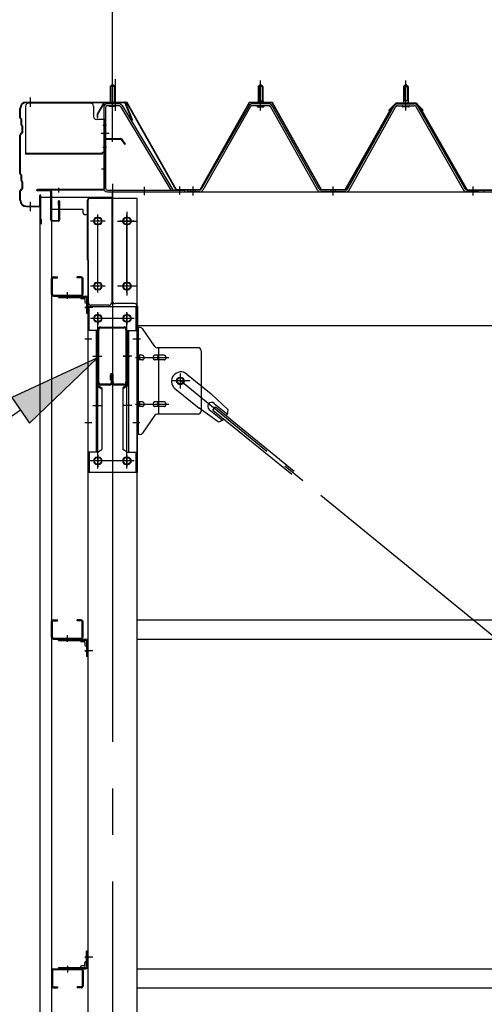
# Model space of a CAD drawing. Extents: x 868 to 32764, y 310 to 22484.
# Drawn here: x 15457 to 16256, y 17582 to 19275 of the extents above; entities that cross this region are included whole.
import ezdxf

# ---------------------------------------------------------------- set-up
doc = ezdxf.new("R2010")
doc.units = 0
doc.header["$LTSCALE"] = 80
for name, pattern in [('1PL-M', [15, 12, -1, 1, -1]), ('1PL-S', [4, 2.5, -0.5, 0.5, -0.5]), ('1PL-SL', [6.5, 5, -0.5, 0.5, -0.5]), ('HIDE-M', [2, 1, -1])]:
    doc.linetypes.add(name, pattern=pattern)
for name, color, linetype in [('HIKIDASHI', 6, 'CONTINUOUS'), ('SUNPOU', 4, 'CONTINUOUS'), ('ケラバ', 3, 'CONTINUOUS'), ('ケラバ穴隠し金具', 2, 'CONTINUOUS'), ('パネル受フレ-ム', 1, 'CONTINUOUS'), ('ブレ-ス', 3, 'CONTINUOUS'), ('ブレ-ス取付金物', 2, 'CONTINUOUS'), ('ヨドル-フ88', 2, 'CONTINUOUS'), ('上枠', 3, 'CONTINUOUS'), ('壁', 3, 'CONTINUOUS'), ('後柱', 3, 'CONTINUOUS'), ('後桁', 3, 'CONTINUOUS'), ('梁', 3, 'CONTINUOUS'), ('梁取付金具', 2, 'CONTINUOUS'), ('端桁金具', 1, 'CONTINUOUS'), ('胴縁', 1, 'CONTINUOUS'), ('胴縁金具', 2, 'CONTINUOUS')]:
    doc.layers.add(name, color=color, linetype=linetype)

msp = doc.modelspace()

# ---------------------------------------------------------------- linework, layer by layer
at = {"layer": 'HIKIDASHI'}
for p, q in [((15590.6, 18693.7), (15443.3, 18625.7)), ((15473.4, 18581.6), (15590.6, 18693.7)), ((15443.3, 18625.7), (15473.4, 18581.6)), ((15458.3, 18603.7), (15170.2, 18407.4))]:
    msp.add_line(p, q, dxfattribs=at)
msp.add_solid([(15473.4, 18581.6), (15443.3, 18625.7), (15590.6, 18693.7)], dxfattribs=at)
at = {"layer": 'SUNPOU'}
msp.add_line((15616.3, 19073.2), (15616.3, 20034.1), dxfattribs=at)
msp.add_line((15616.3, 19073.2), (15616.3, 20034.1), dxfattribs=at)
at = {"layer": 'ケラバ', "color": 6, "linetype": '1PL-M'}
for p, q in [((15475.3, 19125.4), (15475.3, 19141.4)), ((15616.3, 19124.7), (15616.3, 19140.7)), ((15475.3, 18946.4), (15475.3, 18962.4))]:
    msp.add_line(p, q, dxfattribs=at)
at = {"layer": 'ケラバ'}
for p, q in [((15457.3, 19106.8), (15457.3, 19122.9)), ((15458.3, 19106.8), (15458.3, 19122.9)), ((15468.3, 19133.9), (15636.9, 19133.9)), ((15468.3, 19132.9), (15636.9, 19132.9)), ((15637.9, 19132.3), (15649.9, 19102.6)), ((15638.8, 19132.7), (15650.8, 19102.9)), ((15457.9, 19105.3), (15459, 19104.2)), ((15458.6, 19106), (15459.7, 19104.9)), ((15459.3, 19094.8), (15459.3, 19103.5)), ((15460.3, 19094.8), (15460.3, 19103.5)), ((15650.8, 19102.9), (15649.9, 19102.6)), ((15459.9, 19093.3), (15461, 19092.2)), ((15460.6, 19094), (15461.7, 19092.9)), ((15461.3, 19082.3), (15461.3, 19091.5)), ((15462.3, 19082.3), (15462.3, 19091.5)), ((15457.3, 19010.8), (15457.3, 19077.1)), ((15461, 19081.6), (15457.9, 19078.5)), ((15458.3, 19010.8), (15458.3, 19077.1)), ((15461.7, 19080.9), (15458.6, 19077.8)), ((15457.9, 19009.3), (15459, 19008.2)), ((15458.6, 19010), (15459.7, 19008.9)), ((15459.3, 18998.8), (15459.3, 19007.5)), ((15460.3, 18998.8), (15460.3, 19007.5)), ((15461, 18985.6), (15457.9, 18982.5)), ((15461.7, 18984.9), (15458.6, 18981.8)), ((15459.9, 18997.3), (15461, 18996.2)), ((15460.6, 18998), (15461.7, 18996.9)), ((15461.3, 18986.3), (15461.3, 18995.5)), ((15462.3, 18986.3), (15462.3, 18995.5)), ((15457.3, 18964.9), (15457.3, 18981.1)), ((15458.3, 18964.9), (15458.3, 18981.1)), ((15491.3, 18955.9), (15491.3, 18972.9)), ((15492.3, 18924.9), (15492.3, 18972.9)), ((15493.3, 18924.9), (15493.3, 18972.9)), ((15468.3, 18954.9), (15490.3, 18954.9)), ((15468.3, 18953.9), (15490.3, 18953.9)), ((15493.3, 18931.9), (15494.3, 18931.9)), ((15494.3, 18924.9), (15494.3, 18931.9))]:
    msp.add_line(p, q, dxfattribs=at)
for centre, radius, start, end in [((15468.3, 19122.9), 11, 90, 180), ((15468.3, 19122.9), 10, 90, 180), ((15636.9, 19131.9), 2, 21.9606, 90), ((15636.9, 19131.9), 1, 21.9606, 90), ((15459.3, 19106.8), 2, 180, 225), ((15459.3, 19106.8), 1, 180, 225), ((15458.3, 19103.5), 1, 0, 45), ((15458.3, 19103.5), 2, 0, 45), ((15461.3, 19094.8), 2, 180, 225), ((15461.3, 19094.8), 1, 180, 225), ((15460.3, 19091.5), 1, 0, 45), ((15460.3, 19091.5), 2, 0, 45), ((15459.3, 19077.1), 2, 135, 180), ((15459.3, 19077.1), 1, 135, 180), ((15460.3, 19082.3), 1, 315, 0), ((15460.3, 19082.3), 2, 315, 0), ((15459.3, 19010.8), 2, 180, 225), ((15459.3, 19010.8), 1, 180, 225), ((15458.3, 19007.5), 1, 0, 45), ((15458.3, 19007.5), 2, 0, 45), ((15461.3, 18998.8), 2, 180, 225), ((15461.3, 18998.8), 1, 180, 225), ((15460.3, 18995.5), 1, 0, 45), ((15460.3, 18986.3), 1, 315, 0), ((15460.3, 18995.5), 2, 0, 45), ((15460.3, 18986.3), 2, 315, 0), ((15459.3, 18981.1), 2, 135, 180), ((15459.3, 18981.1), 1, 135, 180), ((15492.3, 18972.9), 1, 0, 180), ((15468.3, 18964.9), 11, 180, 270), ((15468.3, 18964.9), 10, 180, 270), ((15490.3, 18955.9), 1, 270, 0), ((15490.3, 18955.9), 2, 270, 0), ((15493.3, 18924.9), 1, 180, 0)]:
    msp.add_arc(centre, radius, start, end, dxfattribs=at)
at = {"layer": 'ケラバ穴隠し金具'}
for p, q in [((15466.9, 19126.9), (15466.9, 19043.9)), ((15578.9, 19131.9), (15471.9, 19131.9)), ((15583.9, 19126.9), (15583.9, 19108.9)), ((15603.9, 19103.9), (15588.9, 19103.9)), ((15602.3, 19103.9), (15602.3, 19046.9)), ((15603.9, 19103.9), (15603.9, 19046.9)), ((15598.9, 19045.5), (15466.9, 19045.5)), ((15598.9, 19043.9), (15466.9, 19043.9)), ((15598.9, 19046.9), (15598.9, 19043.9)), ((15603.9, 19046.9), (15598.9, 19046.9))]:
    msp.add_line(p, q, dxfattribs=at)
at = {"layer": 'ケラバ穴隠し金具', "color": 6, "linetype": '1PL-S'}
for p, q in [((15599.8, 19093.9), (15606.4, 19093.9)), ((15606.4, 19055.9), (15599.8, 19055.9))]:
    msp.add_line(p, q, dxfattribs=at)
at = {"layer": 'ケラバ穴隠し金具'}
for centre, start, end in [((15471.9, 19126.9), 90, 180), ((15578.9, 19126.9), 0, 90), ((15588.9, 19108.9), 180, 270)]:
    msp.add_arc(centre, 5, start, end, dxfattribs=at)
at = {"layer": 'パネル受フレ-ム', "color": 6, "linetype": '1PL-SL'}
for p, q in [((15616.3, 19118.6), (15616.3, 19173.3)), ((15621.6, 19118.6), (15621.6, 19173.3)), ((15610.9, 19079.9), (15596.9, 19079.9)), ((15671.3, 18973.8), (15671.3, 18987.8)), ((15732.3, 18974.8), (15732.3, 18988.8))]:
    msp.add_line(p, q, dxfattribs=at)
at = {"layer": 'パネル受フレ-ム', "color": 6, "linetype": '1PL-M'}
for p, q in [((15871.3, 19119.2), (15871.3, 19170.7)), ((16121.3, 19119.2), (16121.3, 19170.7)), ((15755.3, 18973.2), (15755.3, 18988.4)), ((15996.3, 18973.2), (15996.3, 18988.4)), ((16237.3, 18973.2), (16237.3, 18988.4))]:
    msp.add_line(p, q, dxfattribs=at)
at = {"layer": 'パネル受フレ-ム'}
for p, q in [((15612.3, 19160.7), (15616.3, 19164.7)), ((15620.3, 19160.7), (15612.3, 19160.7)), ((15612.3, 19160.7), (15612.3, 19130.7)), ((15616.3, 19164.7), (15620.3, 19160.7)), ((15620.3, 19160.7), (15620.3, 19130.7)), ((15867.3, 19160.7), (15871.3, 19164.7)), ((15867.3, 19160.7), (15867.3, 19135.7)), ((15875.3, 19160.7), (15867.3, 19160.7)), ((15871.3, 19164.7), (15875.3, 19160.7)), ((15875.3, 19160.7), (15875.3, 19135.7)), ((16121.3, 19164.7), (16117.3, 19160.7)), ((16117.3, 19160.7), (16125.3, 19160.7)), ((16117.3, 19160.7), (16117.3, 19135.7)), ((16125.3, 19160.7), (16121.3, 19164.7)), ((16125.3, 19160.7), (16125.3, 19135.7)), ((15601.3, 19124.3), (15601.3, 18985.6)), ((15604.5, 19124.3), (15604.5, 18985.6)), ((15627.7, 19130.7), (15607.7, 19130.7)), ((15627.7, 19127.5), (15607.7, 19127.5)), ((15611.3, 19126.5), (15610.3, 19127.5)), ((15611.3, 19126.5), (15621.3, 19126.5)), ((15621.3, 19126.5), (15622.3, 19127.5)), ((15630.4, 19126), (15716.9, 18982.4)), ((15633.1, 19127.6), (15720.3, 18982.9)), ((15851.4, 19127.5), (15769.2, 18984)), ((15854.2, 19125.9), (15772, 18982.4)), ((15885.5, 19130.7), (15857, 19130.7)), ((15885.5, 19127.5), (15857, 19127.5)), ((15865.4, 19131.7), (15877.2, 19131.7)), ((15865.4, 19130.7), (15865.4, 19131.7)), ((15866.3, 19125.5), (15876.3, 19125.5)), ((15867, 19135.7), (15875.5, 19135.7)), ((15867, 19135.7), (15867, 19131.7)), ((15875.5, 19135.7), (15875.5, 19131.7)), ((15877.2, 19131.7), (15877.2, 19130.7)), ((15969.1, 18982.5), (15888.3, 19125.9)), ((15971.9, 18984.1), (15891.1, 19127.5)), ((16020.7, 18984.1), (16101.4, 19127.5)), ((16023.5, 18982.5), (16104.2, 19125.9)), ((16107, 19130.7), (16135.6, 19130.7)), ((16107, 19127.5), (16135.6, 19127.5)), ((16115.4, 19131.7), (16115.4, 19130.7)), ((16127.2, 19131.7), (16115.4, 19131.7)), ((16126.3, 19125.5), (16116.3, 19125.5)), ((16117, 19135.7), (16117, 19131.7)), ((16125.5, 19135.7), (16117, 19135.7)), ((16125.5, 19135.7), (16125.5, 19131.7)), ((16127.2, 19130.7), (16127.2, 19131.7)), ((16138.4, 19125.9), (16220.6, 18982.4)), ((16141.1, 19127.5), (16223.4, 18984)), ((15607.7, 18982.4), (15740.3, 18982.4)), ((15607.7, 18979.2), (15740.3, 18979.2)), ((15716.9, 18982.4), (15720.3, 18982.9)), ((15740.3, 18982.4), (15740.3, 18979.2)), ((15746.3, 18979.2), (15746.3, 18982.4)), ((15766.4, 18982.4), (15746.3, 18982.4)), ((15746.3, 18979.2), (15746.3, 18982.4)), ((15766.4, 18979.2), (15746.3, 18979.2)), ((16017.9, 18982.4), (15974.7, 18982.4)), ((16017.9, 18979.2), (15974.7, 18979.2)), ((16244.3, 18979.2), (16225.3, 18979.2)), ((16226.1, 18982.4), (16246.3, 18982.4)), ((16226.1, 18979.2), (16246.3, 18979.2)), ((16246.3, 18979.2), (16246.3, 18982.4)), ((16256.3, 18979.2), (16256.3, 18982.4)), ((16256.3, 18979.2), (16256.3, 18982.4))]:
    msp.add_line(p, q, dxfattribs=at)
at = {"layer": 'パネル受フレ-ム', "color": 6}
for p, q in [((15613.3, 19160.7), (15613.3, 19130.7)), ((15619.3, 19160.7), (15619.3, 19130.7)), ((15868.3, 19160.7), (15867.9, 19161.4)), ((15868.3, 19160.7), (15868.3, 19135.7)), ((15874.3, 19160.7), (15874.6, 19161.4)), ((15874.3, 19160.7), (15874.3, 19135.7)), ((16118.3, 19160.7), (16117.9, 19161.4)), ((16118.3, 19160.7), (16118.3, 19135.7)), ((16124.3, 19160.7), (16124.6, 19161.4)), ((16124.3, 19160.7), (16124.3, 19135.7))]:
    msp.add_line(p, q, dxfattribs=at)
at = {"layer": 'パネル受フレ-ム', "color": 6, "linetype": 'HIDE-M'}
for p, q in [((15751.3, 18979.2), (15751.3, 18982.4)), ((15759.3, 18979.2), (15759.3, 18982.4)), ((15992.3, 18979.2), (15992.3, 18982.4)), ((16000.3, 18979.2), (16000.3, 18982.4)), ((16233.3, 18979.2), (16233.3, 18982.4)), ((16241.3, 18979.2), (16241.3, 18982.4))]:
    msp.add_line(p, q, dxfattribs=at)
at = {"layer": 'パネル受フレ-ム'}
for centre, radius, start, end in [((15607.7, 19124.3), 6.4, 90, 180), ((15607.7, 19124.3), 3.2, 90, 180), ((15627.7, 19124.3), 6.4, 31.0557, 90), ((15627.7, 19124.3), 3.2, 31.0557, 90), ((15857, 19124.3), 6.4, 90, 150.1803), ((15857, 19124.3), 3.2, 90, 150.1803), ((15866.3, 19126.5), 1, 90, 270), ((15876.3, 19126.5), 1, 270, 90), ((15885.5, 19124.3), 6.4, 29.3816, 90), ((15885.5, 19124.3), 3.2, 29.3816, 90), ((16107, 19124.3), 6.4, 90, 150.6184), ((16107, 19124.3), 3.2, 90, 150.6184), ((16116.3, 19126.5), 1, 90, 270), ((16126.3, 19126.5), 1, 270, 90), ((16135.6, 19124.3), 6.4, 29.8197, 90), ((16135.6, 19124.3), 3.2, 29.8197, 90), ((15607.7, 18985.6), 6.4, 180, 270), ((15607.7, 18985.6), 3.2, 180, 270), ((15766.4, 18985.6), 3.2, 270, 330.1803), ((15766.4, 18985.6), 6.4, 270, 330.1803), ((15974.7, 18985.6), 6.4, 209.3816, 270), ((15974.7, 18985.6), 3.2, 209.3816, 270), ((16017.9, 18985.6), 3.2, 270, 330.6184), ((16017.9, 18985.6), 6.4, 270, 330.6184), ((16226.1, 18985.6), 6.4, 209.8197, 270), ((16226.1, 18985.6), 3.2, 209.8197, 270)]:
    msp.add_arc(centre, radius, start, end, dxfattribs=at)
at = {"layer": 'ブレ-ス'}
for p, q in [((15744.2, 18666), (15786, 18631.8)), ((15724, 18641.2), (15765.8, 18607.1)), ((15815.3, 18604.6), (15786, 18631.8)), ((15791.2, 18615.6), (15814.1, 18596.9)), ((15798.4, 18583.9), (15765.8, 18607.1)), ((15782.7, 18605.2), (15805.6, 18586.5)), ((15789.2, 18604.1), (15793.6, 18609.5)), ((15789.2, 18604.1), (15924.8, 18493.5)), ((15793.6, 18609.5), (15929.2, 18498.9))]:
    msp.add_line(p, q, dxfattribs=at)
at = {"layer": 'ブレ-ス', "color": 6, "linetype": '1PL-SL'}
msp.add_line((18299.3, 16560.2), (15733.3, 18654.2), dxfattribs=at)
at = {"layer": 'ブレ-ス'}
msp.add_circle((15733.3, 18654.2), 5.5, dxfattribs=at)
for centre, radius, start, end in [((15734.1, 18653.6), 16, 50.7832, 230.7832), ((15787, 18610.4), 6.7, 50.7832, 230.7832), ((15795.3, 18603.6), 20, 330.8619, 2.6189), ((15795.3, 18603.6), 20, 278.9476, 310.7046)]:
    msp.add_arc(centre, radius, start, end, dxfattribs=at)
at = {"layer": 'ブレ-ス取付金物'}
for p, q in [((15658.8, 18562.2), (15658.8, 18746.2)), ((15664.1, 18746.2), (15658.8, 18746.2)), ((15661.1, 18562.2), (15661.1, 18746.2)), ((15689.3, 18713.4), (15668.3, 18744.1)), ((15661.1, 18706.2), (15658.8, 18706.2)), ((15667.6, 18698.2), (15661.1, 18698.2)), ((15695.5, 18698.2), (15689, 18698.2)), ((15763.8, 18711.2), (15693.4, 18711.2)), ((15696.5, 18597.2), (15696.5, 18711.2)), ((15705.3, 18698.2), (15696.5, 18698.2)), ((15768.8, 18706.2), (15768.8, 18602.2)), ((15667.6, 18690.2), (15661.1, 18690.2)), ((15695.5, 18690.2), (15689, 18690.2)), ((15705.3, 18690.2), (15696.5, 18690.2)), ((15667.6, 18618.2), (15661.1, 18618.2)), ((15695.5, 18618.2), (15689, 18618.2)), ((15705.3, 18618.2), (15696.5, 18618.2)), ((15661.1, 18602.2), (15658.8, 18602.2)), ((15667.6, 18610.2), (15661.1, 18610.2)), ((15689.3, 18595.1), (15668.3, 18564.4)), ((15695.5, 18610.2), (15689, 18610.2)), ((15763.8, 18597.2), (15693.4, 18597.2)), ((15705.3, 18610.2), (15696.5, 18610.2)), ((15664.1, 18562.2), (15658.8, 18562.2))]:
    msp.add_line(p, q, dxfattribs=at)
at = {"layer": 'ブレ-ス取付金物', "color": 6, "linetype": '1PL-SL'}
for p, q in [((15664.9, 18726.2), (15653.7, 18726.2)), ((15656.3, 18694.2), (15713.7, 18694.2)), ((15733.3, 18641.3), (15733.3, 18667.2)), ((15749.3, 18654.2), (15717.5, 18654.2)), ((15656.3, 18614.2), (15713.7, 18614.2)), ((15663.8, 18582.2), (15654.8, 18582.2))]:
    msp.add_line(p, q, dxfattribs=at)
at = {"layer": 'ブレ-ス取付金物'}
msp.add_circle((15733.3, 18654.2), 6.5, dxfattribs=at)
for centre, radius, start, end in [((15664.1, 18741.2), 5, 34.439, 90), ((15664.1, 18741.2), 5, 34.439, 90), ((15693.4, 18716.2), 5, 214.439, 270), ((15661.1, 18696.6), 1.61, 56.4659, 90), ((15660.3, 18695.5), 2.98, 32.0054, 56.4659), ((15659.1, 18694.7), 4.4, 14.5143, 32.0054), ((15667.6, 18695.1), 3.07, 64.6677, 90), ((15667.4, 18694.7), 3.57, 41.1859, 64.6677), ((15667, 18694.4), 4.01, 19.9224, 41.1859), ((15690.9, 18694.7), 4.4, 147.9946, 165.4857), ((15689.7, 18695.5), 2.98, 123.5341, 147.9946), ((15689, 18696.6), 1.61, 90, 123.5341), ((15698.4, 18694.7), 4.4, 147.9946, 165.4857), ((15697.2, 18695.5), 2.98, 123.5341, 147.9946), ((15696.5, 18696.6), 1.61, 90, 123.5341), ((15705.3, 18695.1), 3.07, 64.6677, 90), ((15705.1, 18694.7), 3.57, 41.1859, 64.6677), ((15704.7, 18694.4), 4.01, 19.9224, 41.1859), ((15763.8, 18706.2), 5, 0, 90), ((15661.1, 18691.8), 1.61, 270, 303.5341), ((15660.3, 18693), 2.98, 303.5341, 327.9946), ((15659.1, 18693.7), 4.4, 327.9946, 345.4857), ((15657.2, 18694.2), 6.38, 360, 14.5143), ((15657.2, 18694.2), 6.38, 345.4857, 0), ((15667.6, 18693.3), 3.07, 270, 295.3323), ((15667.4, 18693.7), 3.57, 295.3323, 318.8141), ((15667, 18694), 4.01, 318.8141, 340.0776), ((15666.5, 18694.2), 4.56, 360, 19.9224), ((15666.5, 18694.2), 4.56, 340.0776, 0), ((15692.9, 18694.2), 6.38, 165.4857, 180), ((15692.9, 18694.2), 6.38, 180, 194.5143), ((15690.9, 18693.7), 4.4, 194.5143, 212.0054), ((15689.7, 18693), 2.98, 212.0054, 236.4659), ((15689, 18691.8), 1.61, 236.4659, 270), ((15700.4, 18694.2), 6.38, 165.4857, 180), ((15700.4, 18694.2), 6.38, 180, 194.5143), ((15698.4, 18693.7), 4.4, 194.5143, 212.0054), ((15697.2, 18693), 2.98, 212.0054, 236.4659), ((15696.5, 18691.8), 1.61, 236.4659, 270), ((15705.3, 18693.3), 3.07, 270, 295.3323), ((15705.1, 18693.7), 3.57, 295.3323, 318.8141), ((15704.7, 18694), 4.01, 318.8141, 340.0776), ((15704.2, 18694.2), 4.56, 360, 19.9224), ((15704.2, 18694.2), 4.56, 340.0776, 0), ((15661.1, 18616.6), 1.61, 56.4659, 90), ((15660.3, 18615.5), 2.98, 32.0054, 56.4659), ((15659.1, 18614.7), 4.4, 14.5143, 32.0054), ((15659.1, 18613.7), 4.4, 327.9946, 345.4857), ((15657.2, 18614.2), 6.38, 360, 14.5143), ((15657.2, 18614.2), 6.38, 345.4857, 0), ((15667.6, 18615.1), 3.07, 64.6677, 90), ((15667.4, 18614.7), 3.57, 41.1859, 64.6677), ((15667, 18614.4), 4.01, 19.9224, 41.1859), ((15667, 18614), 4.01, 318.8141, 340.0776), ((15666.5, 18614.2), 4.56, 360, 19.9224), ((15666.5, 18614.2), 4.56, 340.0776, 0), ((15692.9, 18614.2), 6.38, 165.4857, 180), ((15692.9, 18614.2), 6.38, 180, 194.5143), ((15690.9, 18614.7), 4.4, 147.9946, 165.4857), ((15690.9, 18613.7), 4.4, 194.5143, 212.0054), ((15689.7, 18615.5), 2.98, 123.5341, 147.9946), ((15689, 18616.6), 1.61, 90, 123.5341), ((15700.4, 18614.2), 6.38, 165.4857, 180), ((15700.4, 18614.2), 6.38, 180, 194.5143), ((15698.4, 18614.7), 4.4, 147.9946, 165.4857), ((15698.4, 18613.7), 4.4, 194.5143, 212.0054), ((15697.2, 18615.5), 2.98, 123.5341, 147.9946), ((15696.5, 18616.6), 1.61, 90, 123.5341), ((15705.3, 18615.1), 3.07, 64.6677, 90), ((15705.1, 18614.7), 3.57, 41.1859, 64.6677), ((15704.7, 18614.4), 4.01, 19.9224, 41.1859), ((15704.7, 18614), 4.01, 318.8141, 340.0776), ((15704.2, 18614.2), 4.56, 0, 19.9224), ((15704.2, 18614.2), 4.56, 340.0776, 360), ((15661.1, 18611.8), 1.61, 270, 303.5341), ((15660.3, 18613), 2.98, 303.5341, 327.9946), ((15667.6, 18613.3), 3.07, 270, 295.3323), ((15667.4, 18613.7), 3.57, 295.3323, 318.8141), ((15689.7, 18613), 2.98, 212.0054, 236.4659), ((15689, 18611.8), 1.61, 236.4659, 270), ((15693.4, 18592.2), 5, 90, 145.561), ((15697.2, 18613), 2.98, 212.0054, 236.4659), ((15696.5, 18611.8), 1.61, 236.4659, 270), ((15705.3, 18613.3), 3.07, 270, 295.3323), ((15705.1, 18613.7), 3.57, 295.3323, 318.8141), ((15763.8, 18602.2), 5, 270, 0), ((15664.1, 18567.2), 5, 270, 325.561)]:
    msp.add_arc(centre, radius, start, end, dxfattribs=at)
at = {"layer": 'ヨドル-フ88'}
for p, q in [((15601.6, 19132.9), (15590.1, 19113)), ((15601.9, 19132.4), (15590.6, 19112.9)), ((15641.6, 19132.9), (15601.6, 19132.9)), ((15641.3, 19132.4), (15601.9, 19132.4)), ((15726.3, 18982.4), (15641.3, 19132.4)), ((15726.6, 18982.9), (15641.6, 19132.9)), ((15851.6, 19132.9), (15766.6, 18982.9)), ((15851.9, 19132.4), (15766.9, 18982.4)), ((15891.6, 19132.9), (15851.6, 19132.9)), ((15891.3, 19132.4), (15851.9, 19132.4)), ((15976, 18982.4), (15891.3, 19132.4)), ((15976.3, 18982.9), (15891.6, 19132.9)), ((16096, 19123.2), (16016.3, 18982.9)), ((16096.4, 19122.9), (16016.6, 18982.4)), ((16091.8, 19119.9), (16103.8, 19131.9)), ((16092.1, 19119.5), (16091.8, 19119.9)), ((16092.1, 19119.5), (16104, 19131.4)), ((16104, 19131.9), (16096, 19123.2)), ((16104.2, 19131.4), (16096.4, 19122.9)), ((16103.8, 19131.9), (16138.8, 19131.9)), ((16139, 19131.9), (16104, 19131.9)), ((16104, 19131.4), (16138.6, 19131.4)), ((16138.8, 19131.4), (16104.2, 19131.4)), ((16138.6, 19131.4), (16146.3, 19122.9)), ((16138.8, 19131.9), (16146.7, 19123.2)), ((16150.7, 19119.5), (16138.8, 19131.4)), ((16151, 19119.9), (16139, 19131.9)), ((16146.3, 19122.9), (16226.2, 18982.4)), ((16146.7, 19123.2), (16226.5, 18982.9)), ((16150.7, 19119.5), (16151, 19119.9)), ((15590.1, 19113), (15590.1, 19107)), ((15590.1, 19107), (15590.6, 19107)), ((15590.6, 19112.9), (15590.6, 19107)), ((15766.9, 18982.4), (15726.3, 18982.4)), ((15766.6, 18982.9), (15726.6, 18982.9)), ((16016.6, 18982.4), (15976, 18982.4)), ((16016.3, 18982.9), (15976.3, 18982.9)), ((16226.2, 18982.4), (16276.9, 18982.4)), ((16226.5, 18982.9), (16276.6, 18982.9))]:
    msp.add_line(p, q, dxfattribs=at)
at = {"layer": '上枠'}
for p, q in [((15601.3, 19069.2), (15601.3, 18984.2)), ((15602.3, 19069.2), (15602.3, 18984.2)), ((15603.3, 19071.2), (15630.2, 19071.2)), ((15603.3, 19070.2), (15630.2, 19070.2)), ((15631.1, 19069.8), (15637.5, 19060.7)), ((15631.9, 19070.4), (15638.3, 19061.2)), ((15638.3, 19061.2), (15637.5, 19060.7)), ((15600.3, 18983.2), (15487.3, 18983.2)), ((15600.3, 18982.2), (15487.3, 18982.2)), ((15509.3, 18981.2), (15487.3, 18981.2)), ((15510.3, 18931.2), (15510.3, 18980.2)), ((15511.3, 18980.2), (15511.3, 18931.2)), ((15523.3, 18956.2), (15523.3, 18963.2)), ((15524.3, 18956.2), (15523.3, 18956.2)), ((15524.3, 18931.2), (15524.3, 18963.2)), ((15525.3, 18963.2), (15525.3, 18931.2)), ((15512.3, 18930.2), (15523.3, 18930.2)), ((15523.3, 18929.2), (15512.3, 18929.2))]:
    msp.add_line(p, q, dxfattribs=at)
at = {"layer": '上枠', "color": 6, "linetype": '1PL-M'}
for p, q in [((15616.3, 19065.2), (15616.3, 19076.2)), ((15597.4, 19019.2), (15605.7, 19019.2)), ((15523.3, 18986.5), (15523.3, 18978))]:
    msp.add_line(p, q, dxfattribs=at)
at = {"layer": '上枠'}
for centre, radius, start, end in [((15603.3, 19069.2), 2, 90, 180), ((15603.3, 19069.2), 1, 90, 180), ((15630.2, 19069.2), 2, 34.992, 90), ((15630.2, 19069.2), 1, 34.992, 90), ((15487.3, 18982.2), 1, 90, 270), ((15509.3, 18980.2), 2, 0, 90), ((15509.3, 18980.2), 1, 0, 90), ((15600.3, 18984.2), 1, 270, 0), ((15600.3, 18984.2), 2, 270, 0), ((15524.3, 18963.2), 1, 0, 180), ((15512.3, 18931.2), 2, 180, 270), ((15512.3, 18931.2), 1, 180, 270), ((15523.3, 18931.2), 1, 270, 0), ((15523.3, 18931.2), 2, 270, 0)]:
    msp.add_arc(centre, radius, start, end, dxfattribs=at)
at = {"layer": '上枠', "color": 0, "linetype": 'BYBLOCK'}
msp.add_point((15486.4, 18982.1), dxfattribs=at)
msp.add_point((15486.4, 18982.1), dxfattribs=at)
at = {"layer": '壁'}
for p, q in [((15491.8, 18970.2), (15511.8, 18970.2)), ((15491.8, 16282.2), (15491.8, 18970.2)), ((15511.8, 18970.2), (15511.8, 16282.2))]:
    msp.add_line(p, q, dxfattribs=at)
at = {"layer": '後柱', "color": 6, "linetype": '1PL-M'}
msp.add_line((15616.3, 18993.2), (15616.3, 16253.2), dxfattribs=at)
at = {"layer": '後柱'}
for p, q in [((15573.8, 18968.2), (15573.8, 16278.2)), ((15658.8, 18968.2), (15573.8, 18968.2)), ((15658.8, 16278.2), (15658.8, 18968.2)), ((15589.8, 18935.2), (15592.8, 18935.2)), ((15639.8, 18935.2), (15642.8, 18935.2)), ((15592.8, 18923.2), (15589.8, 18923.2)), ((15642.8, 18923.2), (15639.8, 18923.2)), ((15589.8, 18823.2), (15592.8, 18823.2)), ((15639.8, 18823.2), (15642.8, 18823.2)), ((15592.8, 18811.2), (15589.8, 18811.2)), ((15642.8, 18811.2), (15639.8, 18811.2)), ((15589.8, 18767.7), (15592.8, 18767.7)), ((15639.8, 18767.7), (15642.8, 18767.7)), ((15592.8, 18755.7), (15589.8, 18755.7)), ((15642.8, 18755.7), (15639.8, 18755.7)), ((15589.8, 18522.7), (15592.8, 18522.7)), ((15592.8, 18510.7), (15589.8, 18510.7)), ((15639.8, 18522.7), (15642.8, 18522.7)), ((15642.8, 18510.7), (15639.8, 18510.7))]:
    msp.add_line(p, q, dxfattribs=at)
at = {"layer": '後柱', "color": 6, "linetype": '1PL-SL'}
for p, q in [((15591.3, 18806.2), (15591.3, 18940.2)), ((15641.3, 18806.2), (15641.3, 18940.2)), ((15603.8, 18929.2), (15578.8, 18929.2)), ((15653.8, 18929.2), (15628.8, 18929.2)), ((15603.8, 18817.2), (15578.8, 18817.2)), ((15653.8, 18817.2), (15628.8, 18817.2)), ((15582.8, 18780.2), (15568.8, 18780.2)), ((15582.8, 18780.2), (15568.8, 18780.2)), ((15591.3, 18503.8), (15591.3, 18772.7)), ((15641.3, 18503.8), (15641.3, 18772.7)), ((15603.8, 18761.7), (15578.8, 18761.7)), ((15653.8, 18761.7), (15628.8, 18761.7)), ((15581.1, 18726.2), (15568.8, 18726.2)), ((15663.8, 18726.2), (15651.5, 18726.2)), ((15581.1, 18582.2), (15568.8, 18582.2)), ((15663.8, 18582.2), (15651.5, 18582.2)), ((15603.8, 18516.7), (15578.8, 18516.7)), ((15653.8, 18516.7), (15628.8, 18516.7)), ((15582.8, 18190.2), (15568.8, 18190.2)), ((15582.8, 18190.2), (15568.8, 18190.2)), ((15582.8, 17663.2), (15568.8, 17663.2)), ((15582.8, 17663.2), (15568.8, 17663.2))]:
    msp.add_line(p, q, dxfattribs=at)
at = {"layer": '後柱'}
for centre, start, end in [((15589.8, 18929.2), 90, 270), ((15592.8, 18929.2), 270, 90), ((15639.8, 18929.2), 90, 270), ((15642.8, 18929.2), 270, 90), ((15589.8, 18817.2), 90, 270), ((15592.8, 18817.2), 270, 90), ((15639.8, 18817.2), 90, 270), ((15642.8, 18817.2), 270, 90), ((15589.8, 18761.7), 90, 270), ((15592.8, 18761.7), 270, 90), ((15639.8, 18761.7), 90, 270), ((15642.8, 18761.7), 270, 90), ((15589.8, 18516.7), 90, 270), ((15592.8, 18516.7), 270, 90), ((15639.8, 18516.7), 90, 270), ((15642.8, 18516.7), 270, 90)]:
    msp.add_arc(centre, 6, start, end, dxfattribs=at)
at = {"layer": '後桁'}
for p, q in [((15616.3, 18979.2), (18416.3, 18979.2)), ((15616.3, 18792.2), (15616.3, 18979.2)), ((15654.3, 18787.2), (15621.3, 18787.2)), ((15659.3, 18782.2), (15659.3, 18749.2)), ((15659.3, 18754), (15659.3, 18749.2)), ((18373.3, 18749.2), (15659.3, 18749.2))]:
    msp.add_line(p, q, dxfattribs=at)
at = {"layer": '後桁', "color": 6, "linetype": '1PL-SL'}
for p, q in [((15641.3, 18945.2), (15641.3, 18801.2)), ((15625.3, 18929.2), (15657.3, 18929.2)), ((15657.3, 18817.2), (15625.3, 18817.2))]:
    msp.add_line(p, q, dxfattribs=at)
at = {"layer": '後桁'}
for centre in [(15641.3, 18929.2), (15641.3, 18817.2)]:
    msp.add_circle(centre, 6, dxfattribs=at)
for centre, start, end in [((15621.3, 18792.2), 180, 270), ((15654.3, 18782.2), 0, 90)]:
    msp.add_arc(centre, 5, start, end, dxfattribs=at)
at = {"layer": '梁'}
for p, q in [((15591.3, 18652), (15591.3, 18741.6)), ((15592.9, 18652), (15592.9, 18741.6)), ((15596.5, 18746.8), (15636.1, 18746.8)), ((15596.5, 18745.2), (15636.1, 18745.2)), ((15639.7, 18741.6), (15639.7, 18652)), ((15641.3, 18741.6), (15641.3, 18652)), ((15613.1, 18655.8), (15613.1, 18664.4)), ((15614.7, 18652), (15614.7, 18664.4)), ((15616.3, 18652), (15616.3, 18664.4)), ((15617.9, 18652), (15617.9, 18664.4)), ((15611.1, 18648.4), (15596.5, 18648.4)), ((15611.1, 18646.8), (15596.5, 18646.8)), ((15613.1, 18655.8), (15614.7, 18655.8)), ((15614.7, 18661.8), (15616.3, 18661.8)), ((15636.1, 18648.4), (15621.5, 18648.4)), ((15636.1, 18646.8), (15621.5, 18646.8))]:
    msp.add_line(p, q, dxfattribs=at)
at = {"layer": '梁', "color": 6, "linetype": '1PL-SL'}
for p, q in [((15586.3, 18696.8), (15597.9, 18696.8)), ((15634.7, 18696.8), (15646.3, 18696.8))]:
    msp.add_line(p, q, dxfattribs=at)
at = {"layer": '梁'}
for centre, radius, start, end in [((15596.5, 18741.6), 5.2, 90, 180), ((15596.5, 18741.6), 3.6, 90, 180), ((15636.1, 18741.6), 5.2, 0, 90), ((15636.1, 18741.6), 5.2, 0, 90), ((15636.1, 18741.6), 3.6, 0, 90), ((15615.5, 18664.4), 2.4, 0, 180), ((15615.5, 18664.4), 0.8, 0, 180), ((15596.5, 18652), 5.2, 180, 270), ((15596.5, 18652), 3.6, 180, 270), ((15611.1, 18652), 5.2, 270, 0), ((15611.1, 18652), 3.6, 270, 0), ((15621.5, 18652), 5.2, 180, 270), ((15621.5, 18652), 3.6, 180, 270), ((15636.1, 18652), 5.2, 270, 0), ((15636.1, 18652), 3.6, 270, 0)]:
    msp.add_arc(centre, radius, start, end, dxfattribs=at)
at = {"layer": '梁取付金具'}
for p, q in [((15573.8, 18781.7), (15573.8, 18496.7)), ((15658.8, 18781.7), (15573.8, 18781.7)), ((15576.1, 18740.7), (15576.1, 18781.5)), ((15656.5, 18781.7), (15656.5, 18740.7)), ((15658.8, 18781.7), (15658.8, 18496.7)), ((15590.6, 18740.7), (15573.8, 18740.7)), ((15588.3, 18740.7), (15588.3, 18531.7)), ((15590.6, 18740.7), (15590.6, 18646.7)), ((15642, 18740.7), (15642, 18646.7)), ((15642, 18740.7), (15658.8, 18740.7)), ((15644.3, 18740.7), (15644.3, 18531.7)), ((15588.3, 18646.7), (15590.6, 18646.7)), ((15588.3, 18646.7), (15590.6, 18646.7)), ((15590.6, 18646.7), (15598.3, 18642.3)), ((15642, 18646.7), (15634.3, 18642.3)), ((15644.3, 18646.7), (15642, 18646.7)), ((15644.3, 18646.7), (15642, 18646.7)), ((15588.3, 18645), (15590.6, 18645)), ((15590.6, 18645), (15598.3, 18640.5)), ((15598.3, 18642.3), (15598.3, 18536.2)), ((15642, 18645), (15634.3, 18640.5)), ((15634.3, 18642.3), (15634.3, 18536.2)), ((15644.3, 18645), (15642, 18645)), ((15590.6, 18531.7), (15573.8, 18531.7)), ((15576.1, 18531.7), (15576.1, 18496.7)), ((15590.6, 18531.7), (15598.3, 18536.2)), ((15642, 18531.7), (15634.3, 18536.2)), ((15642, 18531.7), (15658.8, 18531.7)), ((15656.5, 18531.7), (15656.5, 18496.7)), ((15658.8, 18496.7), (15573.8, 18496.7))]:
    msp.add_line(p, q, dxfattribs=at)
at = {"layer": '梁取付金具', "color": 6, "linetype": '1PL-SL'}
for p, q in [((15591.3, 18771.3), (15591.3, 18751.3)), ((15641.3, 18771.3), (15641.3, 18751.3)), ((15653.3, 18761.7), (15579.1, 18761.7)), ((15582.8, 18696.8), (15597.8, 18696.8)), ((15649.7, 18696.8), (15634.8, 18696.8)), ((15582.8, 18611.7), (15597.8, 18611.7)), ((15649.7, 18611.7), (15634.8, 18611.7)), ((15653.1, 18516.7), (15577.8, 18516.7)), ((15591.3, 18526.3), (15591.3, 18506.3)), ((15641.3, 18526.3), (15641.3, 18506.3))]:
    msp.add_line(p, q, dxfattribs=at)
at = {"layer": '梁取付金具'}
for centre in [(15591.3, 18761.7), (15641.3, 18761.7), (15591.3, 18516.7), (15641.3, 18516.7)]:
    msp.add_circle(centre, 6, dxfattribs=at)
at = {"layer": '端桁金具'}
for p, q in [((15510.3, 18970.2), (15615.3, 18970.2)), ((15510.3, 18949.2), (15510.3, 18970.2)), ((15574.8, 18970.2), (15574.8, 18965.2)), ((15615.3, 18970.2), (15615.3, 18789.2)), ((15572.8, 18965.2), (15572.8, 18862.2)), ((15572.8, 18965.2), (15574.8, 18965.2)), ((15565.3, 18949.2), (15510.3, 18949.2)), ((15534.3, 18950.2), (15534.3, 18949.2)), ((15565.3, 18949.2), (15565.3, 18945.2)), ((15570.3, 18940.2), (15572.8, 18940.2)), ((15574.8, 18862.2), (15572.8, 18862.2)), ((15574.8, 18862.2), (15574.8, 18789.2)), ((15610.3, 18784.2), (15579.8, 18784.2))]:
    msp.add_line(p, q, dxfattribs=at)
at = {"layer": '端桁金具', "color": 6, "linetype": '1PL-S'}
for p, q in [((15591.3, 18918.2), (15591.3, 18940.2)), ((15602.3, 18929.2), (15580.3, 18929.2)), ((15602.3, 18817.2), (15580.3, 18817.2)), ((15591.3, 18806.2), (15591.3, 18828.2))]:
    msp.add_line(p, q, dxfattribs=at)
at = {"layer": '端桁金具'}
for centre in [(15591.3, 18929.2), (15591.3, 18817.2)]:
    msp.add_circle(centre, 6, dxfattribs=at)
for centre, start, end in [((15570.3, 18945.2), 180, 270), ((15579.8, 18789.2), 180, 270), ((15610.3, 18789.2), 270, 0)]:
    msp.add_arc(centre, 5, start, end, dxfattribs=at)
at = {"layer": '胴縁'}
for p, q in [((15514.8, 18833.2), (15521.8, 18833.2)), ((15521.8, 18831.6), (15521.8, 18833.2)), ((15562.8, 18833.2), (15555.8, 18833.2)), ((15555.8, 18831.6), (15555.8, 18833.2)), ((15511.8, 18803.2), (15511.8, 18830.2)), ((15513.4, 18803.2), (15513.4, 18830.2)), ((15514.8, 18831.6), (15521.8, 18831.6)), ((15562.8, 18831.6), (15555.8, 18831.6)), ((15564.2, 18803.2), (15564.2, 18830.2)), ((15565.8, 18803.2), (15565.8, 18830.2)), ((15514.8, 18801.8), (15562.8, 18801.8)), ((15514.8, 18800.2), (15562.8, 18800.2)), ((15511.8, 18213.2), (15511.8, 18240.2)), ((15513.4, 18213.2), (15513.4, 18240.2)), ((15514.8, 18243.2), (15521.8, 18243.2)), ((15514.8, 18241.6), (15521.8, 18241.6)), ((15521.8, 18241.6), (15521.8, 18243.2)), ((15555.8, 18241.6), (15555.8, 18243.2)), ((15562.8, 18243.2), (15555.8, 18243.2)), ((15562.8, 18241.6), (15555.8, 18241.6)), ((15564.2, 18213.2), (15564.2, 18240.2)), ((15565.8, 18213.2), (15565.8, 18240.2)), ((15658.8, 18243.2), (18373.8, 18243.2)), ((15514.8, 18211.8), (15562.8, 18211.8)), ((15514.8, 18210.2), (15562.8, 18210.2)), ((15658.8, 18210.2), (18373.8, 18210.2)), ((15511.8, 17640.2), (15511.8, 17613.2)), ((15513.4, 17640.2), (15513.4, 17613.2)), ((15514.8, 17643.2), (15562.8, 17643.2)), ((15514.8, 17641.6), (15562.8, 17641.6)), ((15564.2, 17640.2), (15564.2, 17613.2)), ((15565.8, 17640.2), (15565.8, 17613.2)), ((15658.8, 17643.2), (18373.8, 17643.2)), ((15514.8, 17611.8), (15521.8, 17611.8)), ((15514.8, 17610.2), (15521.8, 17610.2)), ((15521.8, 17611.8), (15521.8, 17610.2)), ((15555.8, 17611.8), (15555.8, 17610.2)), ((15562.8, 17611.8), (15555.8, 17611.8)), ((15562.8, 17610.2), (15555.8, 17610.2)), ((15658.8, 17610.2), (18373.8, 17610.2))]:
    msp.add_line(p, q, dxfattribs=at)
at = {"layer": '胴縁', "color": 6, "linetype": '1PL-M'}
for p, q in [((15538.8, 18795.2), (15538.8, 18806.8)), ((15538.8, 18205.2), (15538.8, 18216.8)), ((15538.8, 17648.2), (15538.8, 17636.6))]:
    msp.add_line(p, q, dxfattribs=at)
at = {"layer": '胴縁'}
for centre, radius, start, end in [((15514.8, 18830.2), 3, 90, 180), ((15562.8, 18830.2), 3, 0, 90), ((15514.8, 18830.2), 1.4, 90, 180), ((15562.8, 18830.2), 1.4, 0, 90), ((15514.8, 18803.2), 3, 180, 270), ((15514.8, 18803.2), 1.4, 180, 270), ((15562.8, 18803.2), 1.4, 270, 0), ((15562.8, 18803.2), 3, 270, 0), ((15514.8, 18240.2), 3, 90, 180), ((15514.8, 18240.2), 1.4, 90, 180), ((15562.8, 18240.2), 3, 0, 90), ((15562.8, 18240.2), 1.4, 0, 90), ((15514.8, 18213.2), 3, 180, 270), ((15514.8, 18213.2), 1.4, 180, 270), ((15562.8, 18213.2), 3, 270, 0), ((15562.8, 18213.2), 1.4, 270, 0), ((15514.8, 17640.2), 3, 90, 180), ((15514.8, 17640.2), 1.4, 90, 180), ((15562.8, 17640.2), 3, 0, 90), ((15562.8, 17640.2), 1.4, 0, 90), ((15514.8, 17613.2), 3, 180, 270), ((15514.8, 17613.2), 1.4, 180, 270), ((15562.8, 17613.2), 3, 270, 0), ((15562.8, 17613.2), 1.4, 270, 0)]:
    msp.add_arc(centre, radius, start, end, dxfattribs=at)
at = {"layer": '胴縁金具'}
for p, q in [((15523.8, 18800.2), (15570.8, 18800.2)), ((15523.8, 18797.9), (15523.8, 18800.2)), ((15523.8, 18797.9), (15570.8, 18797.9)), ((15561.5, 18797.9), (15561.5, 18797.4)), ((15568, 18795.4), (15563.5, 18795.4)), ((15569, 18794.4), (15569, 18789.9)), ((15571.5, 18787.9), (15571, 18787.9)), ((15571.5, 18797.2), (15571.5, 18770.2)), ((15573.8, 18797.2), (15573.8, 18770.2)), ((15573.8, 18770.2), (15571.5, 18770.2)), ((15523.8, 18207.9), (15523.8, 18210.2)), ((15523.8, 18210.2), (15570.8, 18210.2)), ((15523.8, 18207.9), (15570.8, 18207.9)), ((15561.5, 18207.9), (15561.5, 18207.4)), ((15568, 18205.4), (15563.5, 18205.4)), ((15571.5, 18207.2), (15571.5, 18180.2)), ((15573.8, 18207.2), (15573.8, 18180.2)), ((15569, 18204.4), (15569, 18199.9)), ((15571.5, 18197.9), (15571, 18197.9)), ((15573.8, 18180.2), (15571.5, 18180.2)), ((15573.8, 17673.2), (15571.5, 17673.2)), ((15571.5, 17646.2), (15571.5, 17673.2)), ((15573.8, 17646.2), (15573.8, 17673.2)), ((15568, 17648), (15563.5, 17648)), ((15569, 17649), (15569, 17653.5)), ((15571.5, 17655.5), (15571, 17655.5)), ((15523.8, 17645.5), (15523.8, 17643.2)), ((15523.8, 17645.5), (15570.8, 17645.5)), ((15523.8, 17643.2), (15570.8, 17643.2)), ((15561.5, 17645.5), (15561.5, 17646))]:
    msp.add_line(p, q, dxfattribs=at)
at = {"layer": '胴縁金具', "color": 6, "linetype": '1PL-SL'}
for p, q in [((15538.8, 18795.4), (15538.8, 18802.7)), ((15569, 18780.2), (15576.3, 18780.2)), ((15538.8, 18205.4), (15538.8, 18212.7)), ((15569, 18190.2), (15576.3, 18190.2)), ((15538.8, 17648), (15538.8, 17640.7)), ((15569, 17663.2), (15576.3, 17663.2))]:
    msp.add_line(p, q, dxfattribs=at)
at = {"layer": '胴縁金具'}
for centre, radius, start, end in [((15570.8, 18797.2), 3, 0, 90), ((15563.5, 18797.4), 2, 180, 270), ((15568, 18794.4), 1, 0, 90), ((15571, 18789.9), 2, 180, 270), ((15570.8, 18797.2), 0.7, 0, 90), ((15563.5, 18207.4), 2, 180, 270), ((15568, 18204.4), 1, 0, 90), ((15570.8, 18207.2), 3, 0, 90), ((15570.8, 18207.2), 0.7, 0, 90), ((15571, 18199.9), 2, 180, 270), ((15563.5, 17646), 2, 90, 180), ((15568, 17649), 1, 270, 0), ((15571, 17653.5), 2, 90, 180), ((15570.8, 17646.2), 3, 270, 0), ((15570.8, 17646.2), 0.7, 270, 0)]:
    msp.add_arc(centre, radius, start, end, dxfattribs=at)

doc.saveas('drawing.dxf')
